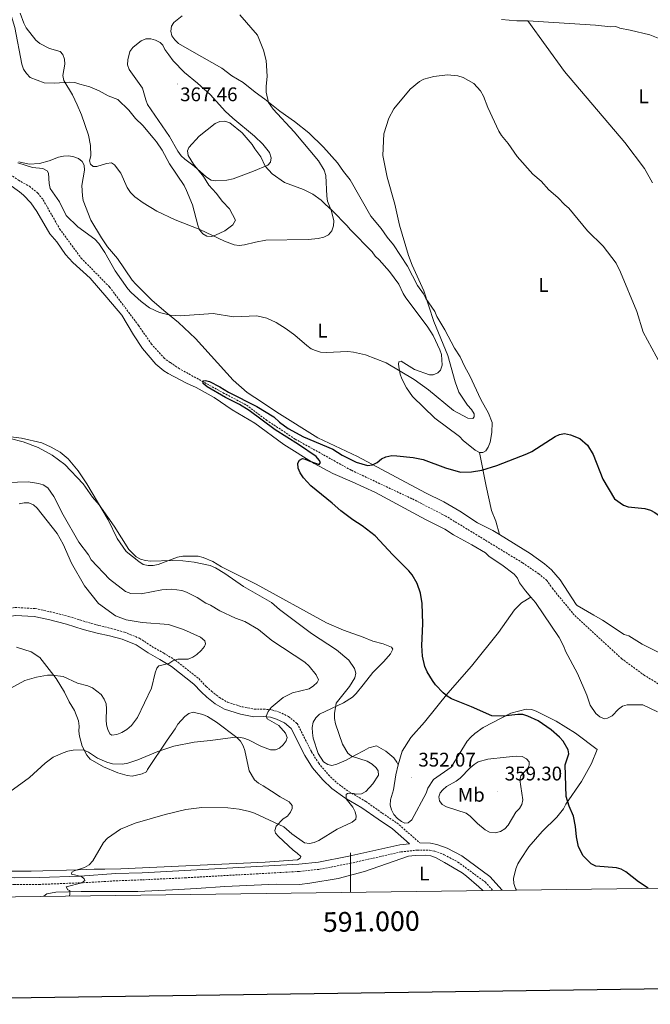
# Model space of a CAD drawing. Units: metres. Extents: x 589756 to 594250, y 4710111 to 4713140.
# Drawn here: x 590832 to 591152, y 4710464 to 4710964 of the extents above; entities that cross this region are included whole.
import ezdxf
from ezdxf.enums import TextEntityAlignment as Align

# ---------------------------------------------------------------- set-up
doc = ezdxf.new("R2010")
doc.units = ezdxf.units.M
doc.header["$MEASUREMENT"] = 0
doc.linetypes.add('TRAZOSX2', pattern=[1.5, 1, -0.5])
for name, color, linetype, lineweight in [('Carátula', 7, 'Continuous', 5), ('Level 11', 142, 'TRAZOSX2', 13), ('Level 21', 19, 'Continuous', 0), ('Level 36', 19, 'Continuous', 40), ('Level 37', 92, 'Continuous', 0), ('Level 4', 36, 'Continuous', 30), ('Level 41', 39, 'Continuous', 0), ('Level 5', 36, 'Continuous', 0), ('Level 61', 19, 'Continuous', 0), ('Level 63', 7, 'Continuous', 0), ('Level 7', 1, 'Continuous', 0)]:
    doc.layers.add(name, color=color, linetype=linetype, lineweight=lineweight)
doc.styles.add('Arial', font='ARIAL.TTF', dxfattribs={"height": 0.2})

# ---------------------------------------------------------------- blocks, each defined once
blk = doc.blocks.new('5PATER')
at = {"layer": 'Carátula', "linetype": 'Continuous', "lineweight": 5}
h = blk.add_hatch(color=250, dxfattribs=at)
edge = h.paths.add_edge_path()
edge.add_ellipse((0, 0), major_axis=(-1.33, -1.34), ratio=0.999422, start_angle=0, end_angle=360)

msp = doc.modelspace()

# ---------------------------------------------------------------- linework, layer by layer
at = {"layer": 'Level 11', "color": 142, "linetype": 'TRAZOSX2', "lineweight": 13}
for points in [[(590658.13, 4711001.17, 358.05), (590659.05, 4711000.65, 358.04), (590693.55, 4710979.12, 357.44), (590743.89, 4710948.71, 356.14), (590775.7, 4710929.02, 355.4), (590805.91, 4710902.96, 354.47), (590817.24, 4710892.02, 354.06), (590831.35, 4710882.45, 353.48), (590836.96, 4710879.29, 353.29), (590841.21, 4710875.88, 353.13), (590843.93, 4710872.44, 353.06), (590852.29, 4710857.72, 352.93), (590863.22, 4710842.9, 352.55), (590877.67, 4710828.17, 352.4), (590884.88, 4710818.66, 352.44)], [(591178.07, 4710613.76, 345.28), (591149.24, 4710631.09, 346.28), (591137.73, 4710639.54, 346.42), (591113.57, 4710661.78, 346.97), (591102.69, 4710674.98, 347.32), (591099.67, 4710679.24, 347.27), (591095.57, 4710682.66, 347.3), (591087.36, 4710688.22, 347.56), (591048.3, 4710711.99, 348.82), (591031.18, 4710720.76, 349.22), (591000.29, 4710735.25, 349.35), (590971.91, 4710751.02, 350.18), (590957.57, 4710760.49, 350.09), (590946.9, 4710768.43, 350.26), (590935.87, 4710774.21, 350.6), (590922.76, 4710781.41, 350.47), (590913.1, 4710786.76, 350.95), (590908.46, 4710789.89, 350.95), (590905.51, 4710791.97, 351.02), (590898.96, 4710799.19, 351.35), (590892.38, 4710808.64, 351.9), (590884.88, 4710818.66, 352.44)]]:
    msp.add_polyline3d(points, dxfattribs=at)
at = {"layer": 'Level 21', "color": 19, "linetype": 'TRAZOSX2', "lineweight": 0}
for points in [[(590661.33, 4710755.91, 378.55), (590672.42, 4710747.77, 378.18), (590685.98, 4710738.44, 377.17), (590704.25, 4710726.63, 375.94), (590733.04, 4710706.52, 375.6), (590742.43, 4710698.95, 376.21), (590755.5, 4710681.69, 376.43), (590760.53, 4710677, 376.51), (590763.46, 4710675.17, 376.51), (590771.73, 4710671.49, 376.5), (590779.5, 4710668.99, 376.14), (590786.26, 4710667.11, 374.83), (590794.52, 4710665.33, 374), (590809.3, 4710663.37, 372.65), (590813.56, 4710663.26, 372.49), (590816.94, 4710663.51, 372.36), (590829.65, 4710665.56, 371.44), (590839.95, 4710665.05, 370.9), (590847.52, 4710663.42, 370.59), (590856.91, 4710661.05, 369.74), (590865.48, 4710658.33, 369.28), (590872.24, 4710656.44, 368.56), (590878.59, 4710654.92, 368.24)], [(590878.59, 4710654.92, 368.24), (590885.24, 4710653.04, 367.84), (590892.89, 4710649.96, 367.5), (590899.16, 4710645.76, 367.1), (590905.02, 4710642.49, 366.71), (590911.19, 4710638.72, 365.82), (590922.94, 4710629.47, 364.15), (590926.75, 4710625.44, 363.62), (590929.47, 4710623.07, 363.42), (590933.4, 4710619.9, 363.11), (590937.61, 4710617.48, 362.65), (590944.99, 4710615.18, 362.1), (590951.18, 4710613.96, 361.26), (590955.78, 4710613.99, 360.6), (590960.02, 4710613.62, 360.21), (590963.74, 4710612.53, 359.94), (590968.49, 4710610.23, 359.78), (590972.91, 4710606.68, 359.12), (590980.18, 4710592.39, 358.07), (590983.82, 4710586.52, 357.52), (590988.75, 4710580.73, 357.22), (590992.97, 4710576.6, 356.69), (590999.2, 4710572.11, 355.8), (591007.73, 4710567.15, 354.92), (591016.11, 4710561.22, 353.81), (591023.58, 4710556.23, 353.46), (591035.2, 4710546.12, 353.26)], [(590664.24, 4710532.45, 366.08), (590672.25, 4710537.15, 366.29), (590682.79, 4710542.76, 366.55), (590690.86, 4710546.43, 366.4), (590698.07, 4710549.04, 366.16), (590703.48, 4710550.01, 365.98), (590707.45, 4710550.15, 366), (590720.15, 4710548.21, 365.86), (590749.07, 4710540.25, 364.06), (590779.18, 4710531.74, 361.48), (590792.19, 4710528.63, 360.93), (590805.72, 4710526.72, 360.29), (590817.84, 4710525.41, 359.04), (590829.15, 4710525.01, 358.64), (590841.97, 4710525.05, 357.58), (590862.84, 4710525.84, 356.31), (590880.99, 4710526.88, 355.54)], [(590880.99, 4710526.88, 355.54), (590894.35, 4710527.38, 354.31), (590916.07, 4710528.4, 353.73), (590974.06, 4710531.65, 353.44), (590984.34, 4710532.73, 353.49), (590999.86, 4710535.75, 353.27), (591025.59, 4710541.55, 353.38), (591033.94, 4710542.5, 353.25), (591040.13, 4710542.42, 353.22), (591042.72, 4710541.86, 353.19), (591047.53, 4710540.11, 353.24), (591054.51, 4710536.4, 352.95), (591068.32, 4710526.28, 352.61), (591072.12, 4710522.05, 352.57)]]:
    msp.add_polyline3d(points, dxfattribs=at)
at = {"layer": 'Level 21', "color": 19, "linetype": 'Continuous', "lineweight": 0}
for points in [[(590742.2, 4710692.59, 376.26), (590752.51, 4710678.98, 376.43), (590758.07, 4710673.8, 376.51), (590761.57, 4710671.61, 376.51), (590770.29, 4710667.72, 376.5), (590778.35, 4710665.14, 376.14), (590785.3, 4710663.21, 374.83), (590793.83, 4710661.36, 374), (590808.98, 4710659.35, 372.65), (590813.66, 4710659.24, 372.49), (590817.41, 4710659.52, 372.36), (590829.87, 4710661.52, 371.44), (590839.42, 4710661.05, 370.9), (590846.61, 4710659.5, 370.59), (590855.81, 4710657.18, 369.74), (590864.32, 4710654.48, 369.28), (590871.29, 4710652.53, 368.56), (590877.56, 4710651.26, 368.24)], [(590877.56, 4710651.26, 368.24), (590884.01, 4710649.43, 367.84), (590891.1, 4710646.58, 367.5), (590897.17, 4710642.51, 367.1), (590903.1, 4710639.2, 366.71), (590909.02, 4710635.59, 365.82), (590920.37, 4710626.66, 364.15), (590924.11, 4710622.69, 363.62), (590927.03, 4710620.15, 363.42), (590931.25, 4710616.76, 363.11), (590936.07, 4710613.97, 362.65), (590944.06, 4710611.49, 362.1), (590950.82, 4710610.15, 361.26), (590955.63, 4710610.19, 360.6), (590959.31, 4710609.87, 360.21), (590962.37, 4710608.97, 359.94), (590966.44, 4710606.99, 359.78), (590969.89, 4710604.22, 359.12), (590976.86, 4710590.52, 358.07), (590980.74, 4710584.28, 357.52), (590985.96, 4710578.13, 357.22), (590990.51, 4710573.68, 356.69), (590997.13, 4710568.92, 355.8), (591005.67, 4710563.95, 354.92), (591013.95, 4710558.09, 353.81), (591021.27, 4710553.2, 353.46), (591029.89, 4710545.7, 353.31)], [(590664.19, 4710536.4, 366.12), (590670.58, 4710540.15, 366.29), (590681.28, 4710545.84, 366.55), (590689.56, 4710549.61, 366.4), (590697.17, 4710552.36, 366.16), (590703.11, 4710553.43, 365.98), (590707.65, 4710553.59, 366), (590720.87, 4710551.57, 365.86), (590750, 4710543.55, 364.06), (590780.04, 4710535.06, 361.48), (590792.83, 4710532.01, 360.93), (590806.14, 4710530.12, 360.29), (590818.09, 4710528.84, 359.04), (590829.21, 4710528.44, 358.64), (590841.9, 4710528.48, 357.58), (590862.68, 4710529.27, 356.31), (590880.85, 4710530.51, 355.54)], [(591035.2, 4710546.12, 353.26), (591040.54, 4710546.05, 353.22), (591043.73, 4710545.36, 353.19), (591049.01, 4710543.44, 353.24), (591056.45, 4710539.48, 352.95), (591070.76, 4710528.99, 352.61), (591076.96, 4710522.11, 352.56)], [(590880.85, 4710530.51, 355.54), (590894.2, 4710531.01, 354.31), (590915.89, 4710532.03, 353.73), (590973.77, 4710535.28, 353.44), (590983.8, 4710536.33, 353.49), (590999.11, 4710539.31, 353.27), (591024.98, 4710545.14, 353.38), (591029.89, 4710545.7, 353.31)]]:
    msp.add_polyline3d(points, dxfattribs=at)
at = {"layer": 'Level 36', "color": 92, "linetype": 'Continuous', "lineweight": 0}
for points in [[(590658.06, 4711006.29, 358.77), (590661.23, 4711006.81, 358.76), (590663.68, 4711006.1, 358.78), (590694.66, 4711000.36, 358.82), (590752.11, 4710990.78, 359.29), (590781.72, 4710984.31, 358.79), (590810.65, 4710980.15, 359.51), (590816.27, 4710978.69, 359.53), (590820.82, 4710976.17, 359.56), (590825.9, 4710970.19, 359.58), (590827.22, 4710967.63, 359.58), (590829.6, 4710959.82, 359.58), (590833.16, 4710941.25, 359.42), (590834, 4710938.71, 359.43), (590835.5, 4710936.47, 359.45), (590837.33, 4710934.47, 359.45), (590844.44, 4710931.76, 359.51), (590849.54, 4710931.69, 359.92), (590857.46, 4710932.19, 361.33), (590860.03, 4710931.94, 361.84), (590862.56, 4710931.21, 362.15)], [(590883.82, 4710813.98, 353.72), (590876.25, 4710822.93, 354.73), (590867.88, 4710832.77, 354.88), (590858.98, 4710840.59, 354.88), (590855.36, 4710844.62, 354.89), (590850.82, 4710851.1, 354.88), (590847.31, 4710855.19, 354.86), (590840.77, 4710866.59, 354.8), (590837.64, 4710870.97, 354.89), (590834.01, 4710874.76, 354.91), (590831.86, 4710876.47, 354.96), (590819.04, 4710885.65, 355.1), (590807.57, 4710896.69, 355.52), (590796.58, 4710908.45, 355.74), (590779.03, 4710924.08, 356.08), (590774.76, 4710927.55, 356.26), (590761.02, 4710935.42, 356.72), (590751.63, 4710940.27, 356.82), (590742.66, 4710946.1, 357.06), (590728.52, 4710954.01, 357.28), (590719.42, 4710959.68, 357.43), (590708.51, 4710967.59, 357.56)], [(591034.02, 4710828.9, 355.63), (591028.92, 4710838.81, 355.63), (591021.83, 4710849.56, 356.4), (591018.51, 4710853.54, 356.4), (591015.56, 4710857.91, 356.5), (591010.38, 4710864.2, 356.88), (590999.75, 4710882.59, 357.55), (590996.4, 4710886.78, 357.82), (590993.43, 4710891.2, 358.06), (590986.24, 4710899.23, 358.37), (590978.8, 4710906.42, 358.94), (590971.57, 4710912.22, 360.11), (590964.18, 4710917.35, 360.26), (590956.56, 4710923.55, 360.96), (590951.54, 4710927.12, 361.71), (590945.46, 4710932.05, 362.24), (590939.81, 4710935.38, 362.5), (590934.63, 4710939.17, 362.72), (590919.44, 4710947.84, 363.64), (590912.6, 4710951.71, 363.65), (590910.71, 4710953.67, 363.57), (590909.25, 4710955.71, 363.6), (590908.82, 4710957.98, 363.59), (590909.16, 4710960.55, 363.54), (590910.29, 4710962.49, 363.36), (590914.52, 4710965.79, 363.04)], [(591076.59, 4710963.91, 359.38), (591084.48, 4710963.31, 359.42), (591089.93, 4710963.27, 359.49)], [(591089.93, 4710963.27, 359.49), (591108.66, 4710937.5, 358.5), (591139.31, 4710901.6, 358.48), (591149.24, 4710888.41, 358.43), (591153.28, 4710881.03, 358.61)], [(591089.93, 4710963.27, 359.49), (591124.4, 4710961.15, 360.14), (591132.08, 4710960.28, 359.86), (591134.76, 4710960.36, 359.86), (591136.74, 4710959.53, 359.84), (591141.88, 4710958.59, 359.86), (591151.98, 4710956.13, 360.24), (591157.06, 4710954.18, 360.64), (591159.3, 4710952.86, 360.94), (591161.36, 4710951.35, 360.93), (591165.34, 4710947.79, 360.93), (591174.31, 4710938.36, 361.09)], [(590862.56, 4710931.21, 362.15), (590867.6, 4710929.77, 362.55), (590872.32, 4710927.76, 363.04), (590876.96, 4710925.29, 363.32), (590881.81, 4710923.4, 363.67), (590887.36, 4710917.94, 364.08), (590890.79, 4710913.65, 364.28), (590894.58, 4710910.15, 364.6), (590899.76, 4710903.96, 364.66), (590901.5, 4710901.91, 364.58), (590904.39, 4710897.57, 364.32), (590908.1, 4710890.66, 364.07), (590915.51, 4710879.65, 363.36), (590916.63, 4710877.12, 363.35), (590919.74, 4710869.93, 362.26), (590922.42, 4710859.64, 361.67), (590923.36, 4710857.15, 361.47), (590925.06, 4710855.12, 361.18), (590927.03, 4710854.07, 361.02), (590929.42, 4710853.84, 361.07), (590931.45, 4710854.49, 361.09), (590936.22, 4710856.77, 361.51), (590940.25, 4710859.83, 362.59), (590941.52, 4710862.12, 363.43), (590938.55, 4710867.81, 364.45), (590934.95, 4710871.64, 364.56), (590931.74, 4710875.85, 364.61), (590928.02, 4710879.8, 364.82), (590925.3, 4710884.32, 365.14), (590920.21, 4710890.47, 365.35), (590917.5, 4710894.87, 365.41), (590917.18, 4710897.27, 365.56), (590917.97, 4710898.96, 365.65), (590923.07, 4710904.8, 365.92), (590931.22, 4710911.21, 366.53), (590933.7, 4710912.25, 366.69), (590936.24, 4710912.29, 366.69), (590938.66, 4710911.49, 366.69), (590944.94, 4710906.46, 366.68), (590950.11, 4710900.6, 366.23), (590951.39, 4710898.39, 366.05)], [(590951.39, 4710898.39, 366.05), (590954.53, 4710894.32, 365.68), (590956.71, 4710889.55, 365.46), (590960.21, 4710885.7, 364.85), (590966.5, 4710881.31, 363.81), (590976.18, 4710877.68, 362.74), (590980.84, 4710875.35, 362.34), (590985.02, 4710872.21, 361.62), (590986.94, 4710870.36, 361.1), (590990.88, 4710866.9, 361.02), (590998.18, 4710859.37, 360.59), (590999.9, 4710857.23, 360.29), (591010.94, 4710846.01, 360.02), (591012.55, 4710843.88, 359.87), (591014.6, 4710842.07, 359.55), (591019.76, 4710836.14, 359.2), (591024.46, 4710829.69, 358.64), (591026.63, 4710824.94, 358.51), (591028.07, 4710822.72, 358.37), (591032.85, 4710816.53, 357.58), (591039.22, 4710807.86, 357.5), (591041.89, 4710803.52, 357.57), (591045.41, 4710796.27, 357.62), (591046.26, 4710793.9, 357.62), (591046.57, 4710788.54, 357.74), (591045.67, 4710786.01, 357.74), (591044.26, 4710784.72, 357.73), (591042, 4710783.57, 357.74), (591040.14, 4710783.7, 357.73), (591032.41, 4710786.34, 357.63), (591025.7, 4710790.52, 356.93), (591024.57, 4710790.2, 356.82), (591024.3, 4710789.08, 356.69), (591024.6, 4710786.62, 356.45), (591025.22, 4710784.03, 355.82), (591026.02, 4710781.6, 355.71), (591028.37, 4710777.01, 354.84), (591031.38, 4710772.58, 354.25), (591042.82, 4710761.58, 353.12), (591055.29, 4710752.31, 352.4), (591057.22, 4710750.38, 352.4), (591063.28, 4710745.41, 351.79), (591065.5, 4710744.2, 351.77)], [(590873.6, 4710853.23, 357.4), (590868.06, 4710862.2, 358.02), (590864.3, 4710872.07, 358.7), (590863.87, 4710874.54, 359.14), (590863.62, 4710879.71, 359.39), (590864.86, 4710887.46, 359.51), (590864.77, 4710890.05, 359.39), (590863.78, 4710891.89, 359.34), (590861.93, 4710893.36, 359.14), (590859.46, 4710894.29, 358.71), (590856.92, 4710894.74, 358.5), (590854.3, 4710894.67, 358.33), (590851.67, 4710894.11, 358.01), (590846.93, 4710892.3, 357.62), (590842, 4710890.93, 356.35), (590836.91, 4710890.55, 356.06), (590831.59, 4710891.74, 355.79)], [(591075.66, 4710702.57, 350.09), (591072.29, 4710704.64, 350.11), (591064.45, 4710708.5, 350.13), (591055.43, 4710714.41, 350.5), (591047.37, 4710719.15, 350.66), (591038.04, 4710723.73, 350.68), (591003.61, 4710742.13, 351.83), (590983.43, 4710751.65, 352.18), (590962.55, 4710764.69, 352.34), (590955.27, 4710769.6, 352.21), (590947.54, 4710774.71, 352.58), (590940.32, 4710780.94, 352.87), (590921.27, 4710802.01, 354.88), (590912.69, 4710810.16, 355.46), (590906.23, 4710815.46, 356.39), (590899.31, 4710821.4, 356.61), (590890.94, 4710829.7, 356.71), (590889.18, 4710831.75, 356.66), (590881.69, 4710842.74, 357.05), (590876.58, 4710848.67, 357.38), (590873.6, 4710853.23, 357.4)], [(591065.5, 4710744.2, 351.77), (591067.18, 4710744.25, 351.76), (591068.61, 4710745.15, 351.74), (591069.86, 4710746.97, 351.76), (591070.89, 4710749.39, 351.76), (591071.73, 4710754.36, 352.06), (591071.87, 4710759.51, 352.27), (591069.96, 4710764.26, 352.49), (591066.11, 4710771.19, 352.75), (591060.58, 4710783.17, 353.61), (591058.03, 4710787.72, 353.85), (591055.73, 4710792.71, 353.92), (591052.72, 4710797.14, 354.03), (591047.95, 4710806.54, 354.36), (591043.85, 4710813.24, 354.8), (591042.83, 4710815.74, 354.99), (591038.3, 4710822.4, 355.63), (591037, 4710824.8, 355.63), (591034.02, 4710828.9, 355.63)], [(590883.82, 4710813.98, 353.72), (590889.86, 4710803.89, 353.27), (590894.43, 4710797.05, 353.18), (590901.14, 4710789.01, 352.98), (590905.15, 4710785.63, 352.58), (590907.37, 4710784.28, 352.46), (590916.71, 4710779.4, 352.54), (590921.55, 4710777.21, 352.54), (590930.78, 4710772.19, 352.5), (590939.82, 4710765.89, 352.14), (590951.41, 4710759.06, 352.14), (590966.09, 4710748.22, 351.62), (590981.55, 4710738.59, 351.25), (590990.99, 4710733.65, 350.89), (591000.74, 4710729.38, 350.93), (591012.7, 4710723.94, 350.5), (591038.13, 4710710.22, 350.13), (591047.91, 4710705.29, 349.85), (591052.28, 4710702.47, 349.78), (591061.6, 4710697.43, 349.77), (591068.49, 4710693.24, 349.52), (591070.42, 4710691.47, 349.54), (591076.83, 4710687.2, 349.49), (591083.01, 4710682.43, 349.49), (591084.68, 4710680.4, 349.38), (591085.72, 4710678.07, 349.28), (591088.84, 4710674, 348.96), (591091.56, 4710670.84, 348.91)], [(590827.56, 4710752.09, 355.04), (590832.96, 4710751.58, 354.86), (590843.2, 4710749.08, 355.01), (590848.06, 4710746.98, 355.15), (590852.53, 4710744.35, 355.15), (590854.6, 4710742.76, 355.09), (590856.6, 4710740.95, 354.99), (590861.7, 4710734.85, 354.64), (590866.15, 4710728.4, 354.56), (590876.95, 4710710.1, 355.6), (590881.45, 4710700.66, 355.71), (590886.16, 4710694, 355.71)], [(591065.5, 4710744.2, 351.77), (591068.89, 4710727.06, 350.65), (591071.48, 4710714.85, 350.44), (591073.75, 4710709.33, 349.88), (591075.66, 4710702.57, 350.09)], [(591115.05, 4710666.59, 348.59), (591114.58, 4710667.17, 348.61), (591106.36, 4710679.55, 349.36), (591102, 4710684.74, 349.44), (591098.43, 4710687.73, 349.7), (591091.19, 4710693.02, 349.95), (591075.66, 4710702.57, 350.09)], [(591024.13, 4710585.76, 353.67), (591023.51, 4710587.13, 353.74), (591021.94, 4710589.32, 353.59), (591017.88, 4710592.68, 353.78), (591013.2, 4710595.37, 354.12), (591009.25, 4710594.29, 354.31), (591006.97, 4710592.96, 354.68), (591002.26, 4710590.72, 355.93), (590997.7, 4710588.11, 356.22), (590993.03, 4710586.02, 356.83), (590990.55, 4710585.46, 357.23), (590988.45, 4710585.89, 357.27), (590986.26, 4710587.25, 357.34), (590983.5, 4710591.51, 357.45), (590981.06, 4710599.22, 357.31), (590980.65, 4710601.92, 357.19), (590980.59, 4710604.62, 357.15), (590981.05, 4710607.33, 356.89), (590982.3, 4710609.51, 356.57), (590984.25, 4710611.42, 356.23), (590996.47, 4710617.27, 355.32), (591000.93, 4710620.04, 355.13), (591002.88, 4710622.01, 354.87), (591006.36, 4710626.29, 354.04), (591011.3, 4710632.61, 353.85), (591016.94, 4710638.16, 353.43), (591020.3, 4710642.08, 352.9), (591021.41, 4710644.4, 352.63), (591020.79, 4710645.43, 352.58), (591016.6, 4710647.12, 352.52), (591011.38, 4710648.55, 352.52), (591006.38, 4710650.59, 352.52), (590996.34, 4710654.06, 352.58), (590987.74, 4710657.75, 352.97), (590952.15, 4710677.45, 353.51), (590934.5, 4710686.27, 353.77), (590930.12, 4710688.9, 353.78), (590925.24, 4710690.89, 354.07), (590922.65, 4710691.61, 354.17), (590914.82, 4710691.57, 354.36), (590912.13, 4710691.05, 354.42), (590902.36, 4710687.33, 355.11), (590899.81, 4710686.85, 355.11), (590897.19, 4710686.81, 355.13), (590894.66, 4710687.43, 355.13), (590892.45, 4710688.84, 355.13), (590886.16, 4710694, 355.71)], [(591024.13, 4710585.76, 353.69), (591026.28, 4710592.64, 353.47), (591030.64, 4710599.67, 352.94), (591037.52, 4710607.41, 352.2), (591049.47, 4710622.16, 350.94), (591061.48, 4710635.84, 349.72), (591075.05, 4710652.9, 348.76), (591083.32, 4710664.31, 348.82), (591086.87, 4710667.99, 348.81), (591091.56, 4710670.84, 348.91)], [(591091.56, 4710670.84, 348.91), (591093.98, 4710668.03, 348.85), (591105.86, 4710650.32, 348.26), (591108.31, 4710645.8, 348.16), (591109.21, 4710643.33, 348.15), (591115.29, 4710632.11, 347.81), (591119.98, 4710621.1, 347.64), (591121.58, 4710615.98, 347.62), (591124.48, 4710611.8, 347.51), (591126.49, 4710610.07, 347.41), (591128.93, 4710609.13, 347.33), (591130.51, 4710609.43, 347.28), (591132.77, 4710610.55, 347.12), (591136.02, 4710614.06, 346.84), (591138.1, 4710615.49, 346.71), (591140.51, 4710616.11, 346.72), (591148.38, 4710616.11, 346.66), (591155.88, 4710612.65, 346.66)], [(591164.64, 4710638.63, 347.42), (591148.14, 4710646.98, 347.61), (591141.27, 4710651.18, 347.64), (591138.84, 4710651.93, 347.66), (591127.84, 4710659.22, 347.78), (591123.44, 4710661.67, 347.83), (591115.05, 4710666.59, 348.59)], [(590830.34, 4710645.46, 368.14), (590837.82, 4710643.03, 367.56), (590842.26, 4710640.13, 366.82), (590850.56, 4710629.52, 365.65), (590854.75, 4710622.58, 364.64), (590857.12, 4710617.64, 364.05), (590859.81, 4710613.26, 363.44), (590861.84, 4710608.1, 362.92), (590862.14, 4710605.41, 362.54), (590862.01, 4710602.82, 361.99), (590862.4, 4710600.32, 361.54), (590863.71, 4710595.13, 361.04), (590866.06, 4710590.63, 360.37), (590867.74, 4710588.63, 360.24), (590874.64, 4710584.72, 359.92), (590881.79, 4710581.74, 359.41), (590886.67, 4710580.37, 358.98), (590889.16, 4710579.98, 358.9), (590894.15, 4710581.13, 359.01), (590896.35, 4710582.26, 359.39), (590896.98, 4710583.41, 359.55)], [(590896.98, 4710583.41, 359.55), (590906.96, 4710598.17, 360.83), (590910.94, 4710604.01, 361.63), (590912.34, 4710606.34, 361.65), (590915.79, 4710610.19, 361.78), (590917.86, 4710611.81, 361.79), (590920.14, 4710612.38, 361.78), (590925, 4710611.34, 361.75), (590927.43, 4710610.21, 361.65), (590931.86, 4710607.32, 361.52), (590942.33, 4710599.61, 360.45), (590944.12, 4710597.74, 360.42), (590945.5, 4710595.42, 360.11), (590946.39, 4710592.99, 359.89), (590948.55, 4710582.62, 358.91), (590951.28, 4710578.08, 358.45), (590953.19, 4710576.37, 358.19), (590955.55, 4710575.1, 357.86), (590959.9, 4710572.29, 357.71), (590964.23, 4710569.51, 357.14), (590968.79, 4710567.02, 356.82), (590970.32, 4710565.12, 356.69), (590970.38, 4710563.56, 356.51), (590969.53, 4710561.71, 356.29), (590967.94, 4710559.72, 356.1), (590965.76, 4710558.33, 355.7), (590962.2, 4710554.61, 355.1), (590961.49, 4710552.42, 354.65), (590961.97, 4710551.02, 354.35), (590963.44, 4710549.38, 354.24), (590970.79, 4710542.37, 353.88), (590972.93, 4710540.96, 353.66), (590974.76, 4710539.19, 353.28), (590974.38, 4710538.34, 353.18), (590973.1, 4710537.6, 353.12), (590956.61, 4710536.37, 353.04), (590883.33, 4710532.91, 354.91)], [(591114.25, 4710601.75, 348.82), (591104.43, 4710607.91, 348.69), (591094.26, 4710613.04, 348.88), (591091.79, 4710613.84, 348.92), (591089.15, 4710613.94, 349.14), (591081.41, 4710611.94, 349.75), (591067.35, 4710604.72, 350.93), (591063.02, 4710601.59, 351.66), (591061.14, 4710599.74, 352.04), (591059.28, 4710597.71, 352.36), (591057.77, 4710595.52, 352.46), (591051.07, 4710584.57, 353.03), (591042.08, 4710578.21, 353.05), (591039.29, 4710573.88, 353.05), (591038.38, 4710571.41, 353.06), (591031.13, 4710557.74, 353.1), (591029.21, 4710556.29, 353.18), (591027.63, 4710556.19, 353.35), (591025.9, 4710557, 353.54), (591023.85, 4710558.49, 353.54), (591022.04, 4710560.53, 353.56), (591020.8, 4710562.85, 353.58), (591020.19, 4710565.32, 353.58), (591020.32, 4710567.96, 353.58), (591021.89, 4710573.07, 353.58), (591022.95, 4710580.67, 353.58), (591024.13, 4710585.76, 353.67)], [(591084.31, 4710522.21, 351.87), (591083.8, 4710522.99, 351.9), (591082.92, 4710525.48, 351.99), (591082.68, 4710528.1, 352.09), (591083.99, 4710532.94, 352.25), (591085.01, 4710535.44, 352.44), (591086.2, 4710537.66, 352.55), (591090.54, 4710544.07, 353.13), (591097.35, 4710551.94, 352.95), (591104.68, 4710559.24, 352.31), (591108.08, 4710563.37, 351.7), (591109.34, 4710565.75, 351.37), (591117.33, 4710577.35, 349.93), (591122.38, 4710586.39, 349.33), (591125.23, 4710593.58, 348.79), (591114.25, 4710601.75, 348.82)], [(590892.08, 4710521.47, 354.12), (590909.58, 4710522.24, 352.82), (590921.81, 4710522.93, 352.52), (590936.23, 4710523.97, 352.66), (590962.29, 4710525.11, 352.64), (590974.14, 4710525.09, 352.69), (590979.41, 4710525.65, 352.69), (590993.73, 4710528.04, 352.66), (591007.16, 4710531.61, 352.36), (591029.36, 4710539.37, 352.23), (591032.88, 4710539.75, 352.23), (591038.16, 4710539.81, 352.2), (591040.68, 4710539.49, 352.2), (591043.1, 4710538.65, 352.18), (591047.72, 4710536.23, 352.12), (591056.61, 4710530.85, 351.84), (591058.9, 4710529.24, 351.73), (591065.14, 4710523.89, 351.57), (591067.08, 4710521.98, 351.54)], [(590824.29, 4710531.83, 358.74), (590832.51, 4710531.81, 358.71), (590837.79, 4710531.7, 358.14), (590861.77, 4710532.38, 356.71), (590869.83, 4710532.78, 355.82), (590875.23, 4710532.85, 355.74), (590883.33, 4710532.91, 354.91)], [(590844.32, 4710519.02, 357.5), (590845.87, 4710520.25, 357.29), (590850.36, 4710521.18, 357.31), (590863.19, 4710521.48, 356.59), (590878.66, 4710521.52, 354.9), (590892.08, 4710521.47, 354.12)]]:
    msp.add_polyline3d(points, dxfattribs=at)
at = {"layer": 'Level 4', "color": 36, "linetype": 'Continuous', "lineweight": 30}
for points in [[(591151.08, 4710523.1, 350), (591146.24, 4710526.34, 350), (591139.69, 4710531.51, 350), (591137.45, 4710532.84, 350), (591135.01, 4710533.47, 350), (591124.55, 4710534.32, 350), (591122.08, 4710535.48, 350), (591118.02, 4710539.47, 350), (591115.73, 4710544.17, 350), (591114.7, 4710549.19, 350), (591114.26, 4710554.44, 350), (591113.12, 4710559.76, 350), (591111.06, 4710564.82, 350), (591109.5, 4710569.7, 350), (591108.95, 4710585.71, 350), (591110.78, 4710591.34, 350), (591110.47, 4710593.29, 350), (591108.02, 4710597.78, 350), (591106.15, 4710599.79, 350), (591101.87, 4710603.54, 350), (591095.29, 4710608.05, 350), (591090.03, 4710610.46, 350), (591087.42, 4710611.22, 350), (591084.92, 4710611.29, 350), (591077.42, 4710610.46, 350), (591071.71, 4710610.56, 350), (591061.36, 4710615.19, 350), (591051.19, 4710619.27, 350), (591049.03, 4710620.55, 350), (591046.96, 4710622.29, 350), (591043.17, 4710626.41, 350), (591041.53, 4710628.55, 350), (591038.94, 4710632.99, 350), (591037.74, 4710635.69, 350), (591036.54, 4710640.85, 350), (591036.24, 4710646.27, 350), (591036.62, 4710657.33, 350), (591036.32, 4710667.57, 350), (591035.58, 4710672.87, 350), (591033.83, 4710677.74, 350), (591031.2, 4710682.21, 350), (591029.56, 4710684.17, 350), (591021.4, 4710692.23, 350), (591012.42, 4710702, 350), (591005.97, 4710707.08, 350), (591001.17, 4710710.03, 350), (590995.08, 4710714.7, 350), (590990.75, 4710718.57, 350), (590979.86, 4710727.32, 350), (590976.11, 4710731.41, 350), (590974.45, 4710733.93, 350), (590973.42, 4710736.24, 350), (590973.25, 4710738.74, 350), (590974.14, 4710740.26, 350), (590975.59, 4710741.1, 350), (590977.01, 4710740.92, 350), (590979.25, 4710739.81, 350), (590984.14, 4710738.09, 350), (590984.67, 4710739.17, 350), (590984.15, 4710740.32, 350), (590982.52, 4710742.21, 350), (590973.6, 4710748.31, 350), (590961.74, 4710755.7, 350), (590948.53, 4710765.57, 350), (590943.65, 4710768.53, 350), (590936.59, 4710772.07, 350), (590927.27, 4710777.59, 350), (590925.17, 4710779.31, 350), (590925.12, 4710780.56, 350), (590926.29, 4710780.84, 350), (590928.35, 4710780.21, 350), (590933.61, 4710777.51, 350), (590938.1, 4710774.78, 350), (590952.42, 4710767.61, 350), (590961.03, 4710762.25, 350), (590963.86, 4710759.69, 350), (590968.37, 4710756.41, 350), (590976.12, 4710752.16, 350), (590991.04, 4710745.97, 350), (590995.8, 4710742.95, 350), (591002.8, 4710739.28, 350), (591008.6, 4710737.71, 350), (591011.09, 4710738.03, 350), (591013.55, 4710739.22, 350), (591015.68, 4710741.02, 350), (591017.94, 4710742.07, 350), (591020.92, 4710742.63, 350), (591023.51, 4710742.5, 350), (591031.86, 4710741.7, 350), (591036.88, 4710740.71, 350), (591048.18, 4710736.43, 350), (591055.84, 4710734.17, 350), (591061.4, 4710734.33, 350), (591066.61, 4710735.31, 350), (591074.35, 4710737.56, 350), (591089.48, 4710743.6, 350)], [(591089.48, 4710743.6, 350), (591092.02, 4710744.79, 350), (591103.88, 4710752.27, 350), (591106.13, 4710753.35, 350), (591108.65, 4710753.8, 350), (591111.67, 4710753.27, 350), (591116.34, 4710751.26, 350), (591120.32, 4710747.87, 350), (591123.16, 4710743.2, 350), (591128.08, 4710730.7, 350), (591134.09, 4710720.67, 350), (591138.55, 4710717.57, 350), (591140.91, 4710716.63, 350), (591149.46, 4710715.76, 350), (591152.31, 4710714.93, 350), (591154.54, 4710713.81, 350), (591156.8, 4710712.12, 350), (591165.06, 4710702.4, 350)]]:
    msp.add_polyline3d(points, dxfattribs=at)
at = {"layer": 'Level 5', "color": 36, "linetype": 'Continuous', "lineweight": 0}
for points in [[(590832.19, 4710967.24, 360), (590834.05, 4710962.07, 360), (590835.36, 4710959.77, 360), (590840.22, 4710953.48, 360), (590842.32, 4710951.75, 360), (590847.16, 4710949.18, 360), (590852.49, 4710947.67, 360), (590853.87, 4710946.23, 360), (590854.73, 4710943.88, 360), (590854.9, 4710941.26, 360), (590853.96, 4710935.51, 360), (590854.36, 4710933.05, 360), (590858.78, 4710925.67, 360), (590861.24, 4710920.7, 360), (590863.37, 4710915.49, 360), (590866.9, 4710905.22, 360), (590867.95, 4710899.95, 360), (590868.07, 4710894.85, 360), (590867.46, 4710892.17, 360), (590867.99, 4710890.55, 360), (590869.36, 4710889.42, 360), (590871.17, 4710889.33, 360), (590876.12, 4710890.93, 360), (590878.61, 4710891.17, 360), (590880.14, 4710890.21, 360), (590883.43, 4710885.95, 360), (590886.58, 4710878.66, 360), (590888.33, 4710876.16, 360), (590890.56, 4710874.03, 360), (590894.7, 4710870.86, 360), (590901.67, 4710866.74, 360), (590911.04, 4710862.21, 360), (590923.48, 4710857.44, 360), (590935.98, 4710851.5, 360), (590940.9, 4710849.57, 360), (590943.39, 4710849.27, 360), (590946.21, 4710849.56, 360), (590951.81, 4710850.99, 360), (590957.02, 4710851.89, 360), (590978.45, 4710852.37, 360), (590983.59, 4710852.83, 360), (590986.43, 4710853.41, 360), (590988.76, 4710854.63, 360)], [(590988.76, 4710854.63, 360), (590990.43, 4710856.65, 360), (590991.27, 4710859.18, 360), (590991.57, 4710861.7, 360), (590990.32, 4710866.72, 360), (590988.3, 4710871.75, 360), (590987.9, 4710874.22, 360), (590987.43, 4710884.87, 360), (590986.62, 4710887.51, 360), (590983.71, 4710892.25, 360), (590971.34, 4710906.98, 360), (590960.76, 4710918.49, 360), (590958.34, 4710921.84, 360), (590957.21, 4710927.02, 360), (590957.18, 4710930.02, 360), (590957.69, 4710935.2, 360), (590957.08, 4710943.17, 360), (590955.87, 4710948.44, 360), (590952.75, 4710955.93, 360), (590943.86, 4710966.24, 360)], [(590907.73, 4710945.99, 365), (590909.98, 4710943.01, 365), (590915.71, 4710937.11, 365), (590922.34, 4710931.69, 365), (590928.82, 4710925.67, 365), (590936.39, 4710917.46, 365), (590940.2, 4710913.92, 365), (590951.15, 4710904.79, 365), (590955.44, 4710900.66, 365), (590958.82, 4710896.44, 365), (590959.65, 4710893.79, 365), (590959.29, 4710891.63, 365), (590957.97, 4710890.05, 365), (590950.7, 4710886.91, 365), (590940.34, 4710883.13, 365), (590937.15, 4710882.4, 365), (590931.66, 4710882.05, 365), (590929.2, 4710882.43, 365), (590926.8, 4710883.92, 365), (590920.53, 4710889.58, 365), (590915.81, 4710893.08, 365), (590914.01, 4710894.82, 365), (590912.31, 4710897.19, 365), (590908.04, 4710904.56, 365), (590896.89, 4710920.82, 365), (590895.98, 4710923.15, 365), (590894.44, 4710929.13, 365), (590887.68, 4710938.52, 365), (590886.83, 4710940.87, 365), (590886.94, 4710943.42, 365), (590887.95, 4710947.7, 365), (590889.4, 4710949.74, 365), (590891.36, 4710951.29, 365), (590893.71, 4710953.11, 365), (590896.02, 4710954.08, 365), (590898.57, 4710954.06, 365), (590900.98, 4710953.41, 365), (590903.27, 4710952.21, 365), (590904.65, 4710950.92, 365), (590905.76, 4710948.68, 365), (590907.73, 4710945.99, 365)], [(590880.57, 4710836.35, 355), (590886.96, 4710827.35, 355), (590888.58, 4710825.44, 355), (590893.62, 4710820.87, 355), (590897.88, 4710817.68, 355), (590902.98, 4710815.34, 355), (590908.36, 4710813.98, 355), (590913.43, 4710813.62, 355), (590930.25, 4710814.71, 355), (590940.54, 4710813.13, 355), (590952.36, 4710813.57, 355), (590957.5, 4710812.35, 355), (590962.17, 4710810.25, 355), (590967.33, 4710806.92, 355), (590971.63, 4710803.75, 355), (590977.82, 4710798.47, 355), (590979.99, 4710796.9, 355), (590982.28, 4710795.9, 355), (590984.7, 4710795.19, 355), (590987.56, 4710795, 355), (590998.67, 4710795.49, 355), (591001.47, 4710795.22, 355), (591007.59, 4710793.7, 355), (591018.12, 4710789.77, 355), (591032.36, 4710781.22, 355), (591039.56, 4710776.02, 355), (591052.27, 4710765.5, 355), (591059.48, 4710761.72, 355), (591062.09, 4710761.51, 355), (591062.84, 4710762.4, 355), (591062.71, 4710763.8, 355), (591061.49, 4710765.98, 355), (591059.41, 4710768.3, 355), (591054.94, 4710774.79, 355), (591053.1, 4710780.12, 355), (591049.47, 4710793.53, 355), (591042.33, 4710810.75, 355), (591037.22, 4710826.27, 355), (591031.25, 4710839.32, 355), (591029.4, 4710844.23, 355), (591024.87, 4710859.63, 355), (591022.52, 4710870.19, 355), (591018.57, 4710883.97, 355), (591016.44, 4710894.93, 355), (591016.89, 4710905.99, 355), (591019.49, 4710913.91, 355), (591021.9, 4710918.54, 355), (591030.24, 4710928.56, 355), (591035.09, 4710932.42, 355), (591037.27, 4710933.64, 355), (591042.27, 4710935.03, 355), (591049.21, 4710935.92, 355), (591054.42, 4710935.28, 355), (591057.26, 4710934.45, 355), (591062.6, 4710931.48, 355), (591066, 4710927.69, 355), (591067.44, 4710925.02, 355), (591069.63, 4710919.37, 355), (591075.32, 4710907.21, 355), (591076.62, 4710905.08, 355), (591079.97, 4710900.96, 355), (591084.61, 4710894.41, 355), (591092.49, 4710885.54, 355), (591096.77, 4710881.86, 355), (591100.69, 4710877.47, 355), (591105.22, 4710873.64, 355), (591108.72, 4710869.93, 355), (591110.82, 4710868.21, 355), (591120.38, 4710856.63, 355), (591128.23, 4710848.92, 355), (591134.84, 4710840.35, 355), (591137.04, 4710835.77, 355), (591145.31, 4710815.78, 355), (591148.58, 4710805.33, 355), (591157.44, 4710789.07, 355)], [(590831.12, 4710891.2, 355), (590838.53, 4710888.83, 355), (590843.83, 4710888.38, 355), (590846.05, 4710887.23, 355), (590846.66, 4710885.9, 355), (590846.94, 4710880.67, 355), (590847.5, 4710878.23, 355), (590852.21, 4710871.39, 355), (590855.57, 4710864.44, 355), (590861.61, 4710858.67, 355), (590870.25, 4710852.45, 355), (590872.23, 4710850.35, 355), (590875.28, 4710845.71, 355), (590880.57, 4710836.35, 355)], [(590992.44, 4710606.59, 355), (590991.8, 4710609.23, 355), (590991.78, 4710611.73, 355), (590992.67, 4710617.07, 355), (590999.5, 4710625.4, 355), (591002.15, 4710629.81, 355), (591002.62, 4710632.28, 355), (591001.98, 4710634.58, 355), (590999.08, 4710638.85, 355), (590992.82, 4710644.07, 355), (590980.18, 4710652.32, 355), (590963.99, 4710664.56, 355), (590959.79, 4710668.09, 355), (590945.63, 4710676.25, 355), (590936.15, 4710682.87, 355), (590931.43, 4710685.67, 355), (590928.8, 4710686.82, 355), (590920.52, 4710688.63, 355), (590914.93, 4710689.28, 355), (590909.38, 4710689.46, 355), (590898.5, 4710689.14, 355), (590895.83, 4710689.43, 355), (590893.42, 4710690.11, 355), (590891.19, 4710691.35, 355), (590887.43, 4710694.95, 355), (590880.07, 4710706.86, 355), (590872.32, 4710717.64, 355), (590868.98, 4710721.57, 355), (590864.17, 4710728.26, 355), (590854.88, 4710738.18, 355), (590848.52, 4710742.79, 355), (590841.33, 4710746.83, 355), (590833.82, 4710749.62, 355), (590820.43, 4710753.03, 355)], [(590825.5, 4710728.99, 360), (590836.29, 4710729.34, 360), (590841.5, 4710728.56, 360), (590843.89, 4710727.85, 360), (590846.28, 4710726.31, 360), (590849.33, 4710721.97, 360), (590854.07, 4710712.59, 360), (590862.02, 4710698.64, 360), (590866.87, 4710692.24, 360), (590868.37, 4710689.79, 360), (590877.58, 4710679.96, 360), (590885.8, 4710673.7, 360), (590888.5, 4710672.69, 360), (590893.67, 4710672.46, 360), (590904.25, 4710674.53, 360), (590909.32, 4710674.87, 360), (590914.28, 4710674.22, 360), (590916.7, 4710673.33, 360), (590922.08, 4710670.57, 360), (590926.47, 4710667.79, 360), (590928.96, 4710666.67, 360), (590933.55, 4710663.94, 360), (590941.57, 4710660.17, 360), (590946.34, 4710658.48, 360), (590953.25, 4710654.35, 360), (590960.08, 4710648.8, 360), (590976.84, 4710637.76, 360), (590979.03, 4710635.73, 360), (590982.61, 4710631.41, 360), (590983.67, 4710628.91, 360), (590983.09, 4710627.58, 360), (590981.27, 4710625.87, 360)], [(590831.74, 4710718.11, 365), (590834.23, 4710718.67, 365), (590836.73, 4710718.68, 365), (590839, 4710717.63, 365), (590840.89, 4710715.91, 365), (590851.07, 4710703.04, 365)], [(590851.07, 4710703.04, 365), (590854.02, 4710697.79, 365), (590858.36, 4710688.04, 365), (590864.97, 4710676.53, 365), (590871.97, 4710667.62, 365), (590880.7, 4710661.37, 365), (590886.14, 4710659.29, 365), (590894.17, 4710657.95, 365), (590907.62, 4710656.87, 365), (590915.21, 4710654.44, 365), (590923.88, 4710650.44, 365), (590926.06, 4710648.72, 365), (590926.43, 4710647.17, 365), (590925.86, 4710645.74, 365), (590924.24, 4710643.83, 365), (590922.01, 4710641.76, 365), (590919.87, 4710640.35, 365), (590917.56, 4710639.32, 365), (590912.32, 4710639.29, 365), (590909.84, 4710638.57, 365), (590907.78, 4710637.08, 365), (590902.66, 4710635.95, 365), (590901.61, 4710634.74, 365), (590900.76, 4710632.39, 365), (590899, 4710624.7, 365), (590891.81, 4710609.72, 365), (590888.75, 4710605.61, 365), (590886.47, 4710603.59, 365), (590883.92, 4710602.09, 365), (590881.4, 4710601.19, 365), (590878.83, 4710600.78, 365), (590877.86, 4710601.53, 365), (590876.77, 4710603.68, 365), (590876.05, 4710606.08, 365), (590875.88, 4710608.57, 365), (590876.14, 4710614.15, 365), (590875.91, 4710616.64, 365), (590874.98, 4710619.04, 365), (590873.32, 4710621.46, 365), (590868.94, 4710624.76, 365), (590866.65, 4710625.77, 365), (590861.41, 4710627.22, 365), (590854.16, 4710630.48, 365), (590848.58, 4710631.29, 365), (590846.08, 4710631.15, 365), (590840.58, 4710630.18, 365), (590834.59, 4710628.58, 365), (590827.46, 4710624.63, 365)], [(590981.27, 4710625.87, 360), (590978.94, 4710624.35, 360), (590970.61, 4710622.19, 360), (590965.87, 4710619.97, 360), (590959.77, 4710614.74, 360), (590958.12, 4710612.8, 360), (590957.12, 4710610.49, 360), (590957.71, 4710609.11, 360), (590963.63, 4710605.65, 360), (590966.98, 4710601.85, 360), (590967.77, 4710599.61, 360), (590967.28, 4710597.95, 360), (590965.8, 4710595.94, 360), (590963.9, 4710594.15, 360), (590961.82, 4710593.37, 360), (590959.31, 4710593.4, 360), (590954.53, 4710595.14, 360), (590948.16, 4710598.42, 360), (590945.79, 4710599.2, 360), (590943.09, 4710599.7, 360), (590940.29, 4710599.61, 360), (590928.86, 4710598.03, 360), (590920.57, 4710597.24, 360), (590910.2, 4710595.24, 360), (590902.12, 4710592.56, 360), (590892.02, 4710588.2, 360), (590886.92, 4710586.52, 360), (590884.19, 4710586.11, 360), (590879.12, 4710586.32, 360), (590876.25, 4710587.14, 360), (590871.52, 4710589.12, 360), (590866.98, 4710592.11, 360), (590864.2, 4710593.27, 360), (590859.19, 4710593.16, 360), (590856.47, 4710592.75, 360), (590854.13, 4710591.86, 360), (590849.07, 4710589.58, 360), (590844.91, 4710586.62, 360), (590837.05, 4710579.3, 360), (590819.4, 4710566.56, 360)], [(590857.26, 4710519.19, 355), (590857.56, 4710520.02, 355), (590857.41, 4710521.89, 355), (590856.54, 4710522.33, 355), (590855.54, 4710523.78, 355), (590863.61, 4710525.88, 355), (590865.13, 4710527.11, 355), (590864.78, 4710527.96, 355), (590863.33, 4710529, 355), (590858.35, 4710530.31, 355), (590858.47, 4710531.33, 355), (590859.62, 4710532, 355), (590864.96, 4710533.6, 355), (590867.34, 4710534.94, 355), (590869.22, 4710536.97, 355), (590874.59, 4710546.25, 355), (590876.63, 4710548.44, 355), (590883.15, 4710553.01, 355), (590890.72, 4710556.08, 355), (590905.85, 4710560.48, 355), (590916.4, 4710562.99, 355), (590924.5, 4710564.15, 355), (590937.73, 4710563.89, 355), (590943.4, 4710563.28, 355), (590948.69, 4710562.07, 355), (590951.31, 4710561.15, 355), (590966.2, 4710554.19, 355), (590970.13, 4710550.76, 355), (590976.69, 4710546.2, 355), (590979.12, 4710545.82, 355), (590981.57, 4710546.29, 355), (590983.91, 4710547.28, 355), (590993.15, 4710553.06, 355), (591000.8, 4710556.56, 355), (591002.61, 4710558.2, 355), (591002.87, 4710559.69, 355), (591002.4, 4710561.95, 355), (591001.22, 4710564.17, 355), (590997.85, 4710568.51, 355), (590997.69, 4710570.62, 355), (590998.53, 4710571.2, 355), (591000.64, 4710571.43, 355), (591003.08, 4710570.9, 355), (591005.58, 4710571.07, 355), (591007.79, 4710572.24, 355), (591011.34, 4710576.13, 355), (591014.15, 4710580.54, 355), (591014, 4710582.65, 355), (591013, 4710584.26, 355), (591011.05, 4710586.14, 355), (591008.41, 4710587.61, 355), (591000.49, 4710590.06, 355), (590998.54, 4710591.62, 355), (590995.96, 4710596.17, 355), (590992.44, 4710606.59, 355)], [(591079.06, 4710589.62, 355), (591084.08, 4710590.21, 355), (591087.07, 4710589.88, 355), (591089.38, 4710588.83, 355), (591090.65, 4710587.31, 355), (591090.75, 4710585.63, 355), (591089.88, 4710583.8, 355), (591086.45, 4710580.11, 355), (591085.98, 4710578.18, 355), (591087.45, 4710568.01, 355), (591086.97, 4710565.56, 355), (591085.7, 4710563.53, 355), (591083.93, 4710561.75, 355), (591079.98, 4710555.06, 355), (591078.25, 4710553.19, 355), (591076.1, 4710551.93, 355), (591073.47, 4710551.3, 355), (591070.48, 4710551.57, 355), (591068.33, 4710552.75, 355), (591064.37, 4710555.97, 355), (591060.71, 4710559.67, 355), (591058.73, 4710561.19, 355), (591048.79, 4710564.43, 355), (591046.59, 4710565.68, 355), (591045.2, 4710567.47, 355), (591044.85, 4710569.53, 355), (591045.44, 4710571.55, 355), (591046.83, 4710573.12, 355), (591048.73, 4710574.74, 355), (591053.68, 4710577.37, 355), (591055.65, 4710578.89, 355), (591060.66, 4710584.24, 355), (591062.68, 4710585.92, 355), (591064.82, 4710587.22, 355), (591069.7, 4710588.65, 355), (591079.06, 4710589.62, 355)]]:
    msp.add_polyline3d(points, dxfattribs=at)
at = {"layer": 'Level 61', "color": 19, "linetype": 'Continuous', "lineweight": 0}
msp.add_lwpolyline([(590664.45, 4710516.63), (590634.29, 4712829.83), (594054.52, 4712875.31), (594085.8, 4710562.1), (590664.45, 4710516.63)], close=True, dxfattribs=at)
at = {"layer": 'Level 63', "linetype": 'Continuous', "lineweight": 30}
msp.add_lwpolyline([(590564.28, 4712878.95), (590598.4, 4710464.21), (594153.02, 4710514.46), (594118.94, 4712926.2), (590564.28, 4712878.95)], dxfattribs=at)
at = {"layer": 'Level 63', "linetype": 'Continuous', "lineweight": 0}
msp.add_lwpolyline([(591000, 4710521.09), (591000, 4710541.09)], dxfattribs=at)

# ---------------------------------------------------------------- block references
at = {"layer": 'Level 7', "color": 19, "linetype": 'Continuous', "lineweight": 0, "xscale": 0.09999983015004542, "yscale": 0.09999983015004542}
for p in [(590912.26, 4710931.17, 367.46), (591030.91, 4710579.16, 352.07), (591074.77, 4710572.12, 359.3)]:
    msp.add_blockref('5PATER', p, dxfattribs=at)

# ---------------------------------------------------------------- texts
at = {"layer": 'Level 37', "color": 92, "linetype": 'Continuous', "lineweight": 0, "style": 'Arial'}
for s, p in [('L', (591148.79, 4710924.94, 359.29)), ('L', (591097.95, 4710829.21, 354.73)), ('L', (590985.71, 4710806.06, 355.92)), ('Mb', (591061.3, 4710570.52, 357.1)), ('L', (591037.43, 4710530.57, 350))]:
    msp.add_text(s, height=7, dxfattribs=at).set_placement(p, align=Align.MIDDLE_CENTER)
at = {"layer": 'Level 41', "color": 19, "linetype": 'Continuous', "lineweight": 0, "style": 'Arial'}
for s, p in [('367.46', (590913.46, 4710920.3, 367.46)), ('352.07', (591034.41, 4710582.66, 352.07)), ('359.30', (591078.27, 4710575.62, 359.3))]:
    msp.add_text(s, height=7, dxfattribs=at).set_placement(p, align=Align.BOTTOM_LEFT)
at = {"layer": 'Level 63', "linetype": 'Continuous', "lineweight": 0, "style": 'Arial'}
msp.add_text('591.000', height=10, rotation=0.7615, dxfattribs=at).set_placement((591010.47, 4710511.23), align=Align.TOP_CENTER)

doc.saveas('drawing.dxf')
